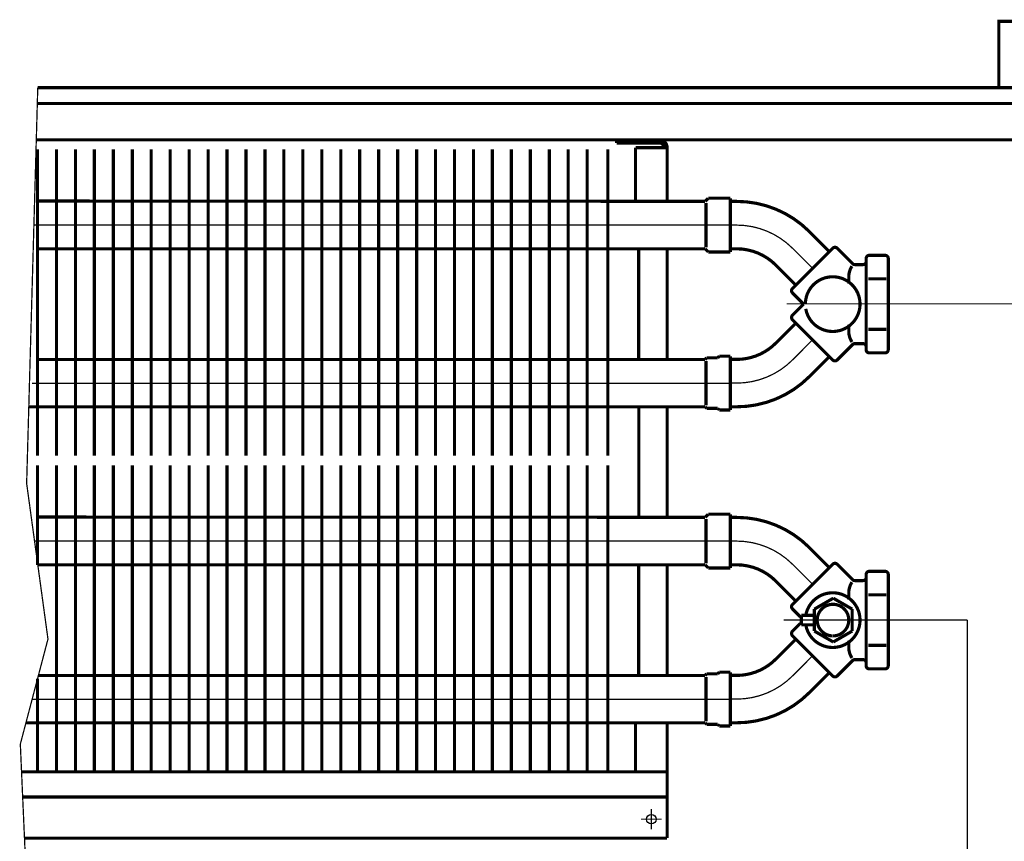
# Model space of a CAD drawing. Extents: x -30349 to -1105, y -28251 to -2139.
# Drawn here: x -22606 to -22450, y -25300 to -25170 of the extents above; entities that cross this region are included whole.
import ezdxf

# ---------------------------------------------------------------- set-up
doc = ezdxf.new("R2010")
doc.units = 0
doc.linetypes.add('CENTER2', pattern=[28.575000000000003, 19.05, -3.175, 3.175, -3.175])
doc.linetypes.add('gost6', pattern=[12, 8, -1.5, 1, -1.5])
doc.layers.add('Контур', color=7, linetype='CONTINUOUS', lineweight=30)
doc.layers.add('Осевая', color=5, linetype='CENTER2', lineweight=13)

msp = doc.modelspace()

# ---------------------------------------------------------------- linework, layer by layer
at = {"layer": 'Контур', "const_width": 0.5, "flags": 128}
for points, elevation in [([(-22451.32691190182, -25180.91622236759), (-22451.32691190182, -25170.41622236759), (-22445.96540395061, -25170.41622236759), (-22445.96540395061, -25180.7844870173, 0.01546031299553278), (-22445.96132963726, -25180.91622236759, 0.01546031299553278)], -1.007014870402032), ([(-22505.07691076237, -25189.16621952031, -0.414213562373095), (-22503.82691076237, -25190.41621952031)], 1), ([(-22505.07691076237, -25189.66621952031, -0.414213562373095), (-22504.32691076237, -25190.41621952031)], 1), ([(-22492.8266721026, -25198.91622236759, -0.1989123673796386), (-22481.33618690832, -25203.67573717331)], 1), ([(-22492.8266721026, -25206.41622236759, -0.1989123673796386), (-22486.63948776722, -25208.97903803221)], 1), ([(-22477.62387629523, -25206.32738760224, -0.4142135627763841), (-22476.91676951356, -25206.32738760329)], 1), ([(-22472.3266721026, -25207.94934400272, -0.414213562373095), (-22471.8266721026, -25207.44934400272)], 1), ([(-22469.3266721026, -25207.44934400272, -0.414213562373095), (-22468.8266721026, -25207.94934400272)], 1), ([(-22475.0766721026, -25210.66622236759, -0.1231695436197222), (-22474.5766721026, -25209.16622236759)], 1), ([(-22474.12082797974, -25208.91622236759, -0.1989123679448636), (-22474.4743813711, -25208.76977575742)], 1), ([(-22472.3266721026, -25208.41622236759, -0.414213562373095), (-22472.8266721026, -25208.91622236759)], 1), ([(-22481.9488763203, -25215.16622379109, -22.9459783337666), (-22481.88375981712, -25215.9162223676)], 1), ([(-22483.98783733696, -25213.39845541695, -0.4142135635554389), (-22483.98783733777, -25212.69134863433)], 1), ([(-22483.98783733777, -25217.64109610086, -0.4142135635554402), (-22483.98783733696, -25216.93398931824)], 1), ([(-22474.5766721026, -25221.16622236759, -0.123169543619722), (-22475.0766721026, -25219.66622236759)], 1), ([(-22486.63948776722, -25221.35340670298, -0.1989123673796386), (-22492.8266721026, -25223.91622236759)], 1), ([(-22474.4743813711, -25221.56266897777, -0.1989123679448629), (-22474.12082797974, -25221.41622236759)], 1), ([(-22472.8266721026, -25221.41622236759, -0.414213562373095), (-22472.3266721026, -25221.91622236759)], 1), ([(-22471.8266721026, -25222.88310073246, -0.414213562373095), (-22472.3266721026, -25222.38310073246)], 1), ([(-22468.8266721026, -25222.38310073246, -0.414213562373095), (-22469.3266721026, -25222.88310073246)], 1), ([(-22476.91676951356, -25224.0050571319, -0.4142135627763828), (-22477.62387629523, -25224.00505713295)], 1), ([(-22481.33618690832, -25226.65670756187, -0.1989123673796386), (-22492.8266721026, -25231.41622236759)], 1), ([(-22492.8266721026, -25248.91622236759, -0.1989123673796386), (-22481.33618690832, -25253.67573717331)], 1), ([(-22492.8266721026, -25256.41622236759, -0.1989123673796386), (-22486.63948776722, -25258.97903803221)], 1), ([(-22477.62387629523, -25256.32738760224, -0.4142135627763841), (-22476.91676951356, -25256.32738760329)], 1), ([(-22472.3266721026, -25257.94934400272, -0.414213562373095), (-22471.8266721026, -25257.44934400272)], 1), ([(-22469.3266721026, -25257.44934400272, -0.414213562373095), (-22468.8266721026, -25257.94934400272)], 1), ([(-22474.12082797974, -25258.91622236759, -0.1989123679448636), (-22474.4743813711, -25258.76977575742)], 1), ([(-22472.3266721026, -25258.41622236759, -0.414213562373095), (-22472.8266721026, -25258.91622236759)], 1), ([(-22475.0766721026, -25260.66622236759, -0.1231695436197222), (-22474.5766721026, -25259.16622236759)], 1), ([(-22481.88299606316, -25264.4162223676, -11.45066792902658), (-22481.88375981712, -25265.9162223676)], 1), ([(-22483.98783733696, -25263.39845541695, -0.4142135635554389), (-22483.98783733777, -25262.69134863433)], 1), ([(-22477.6151064358, -25267.66592691054, -636.2688687505561), (-22477.59939102394, -25267.66611913559)], 1), ([(-22483.98783733777, -25267.64109610086, -0.4142135635554402), (-22483.98783733696, -25266.93398931824)], 1), ([(-22474.5766721026, -25271.16622236759, -0.123169543619722), (-22475.0766721026, -25269.66622236759)], 1), ([(-22486.63948776722, -25271.35340670298, -0.1989123673796386), (-22492.8266721026, -25273.91622236759)], 1), ([(-22474.4743813711, -25271.56266897777, -0.1989123679448629), (-22474.12082797974, -25271.41622236759)], 1), ([(-22472.8266721026, -25271.41622236759, -0.414213562373095), (-22472.3266721026, -25271.91622236759)], 1), ([(-22471.8266721026, -25272.88310073246, -0.414213562373095), (-22472.3266721026, -25272.38310073246)], 1), ([(-22468.8266721026, -25272.38310073246, -0.414213562373095), (-22469.3266721026, -25272.88310073246)], 1), ([(-22476.91676951356, -25274.0050571319, -0.4142135627763828), (-22477.62387629523, -25274.00505713295)], 1), ([(-22481.33618690832, -25276.65670756187, -0.1989123673796386), (-22492.8266721026, -25281.41622236759)], 1)]:
    msp.add_lwpolyline(points, format="xyb", dxfattribs=dict(at, elevation=elevation))
at = {"layer": 'Контур', "flags": 128}
for points, const_width, elevation in [([(-22603.44206173331, -25180.91622236759), (-22605.2019103959, -25243.54122364274), (-22601.8269103959, -25268.16622364274), (-22606.2019103959, -25284.79122364274), (-22605.2019103959, -25307.41622364274), (-22606.2019103959, -25339.41622364274), (-22599.88048212302, -25366.41622236759)], 0.2, 1), ([(-22603.44206173331, -25180.91622236759), (-22413.57691190182, -25180.91622236759)], 0.5, 1), ([(-22603.5123151715, -25183.41622236759), (-22413.57691190182, -25183.41622236759)], 0.5, 1), ([(-22603.67389807935, -25189.16622236759), (-22443.89581756318, -25189.16622236759)], 0.5, 1), ([(-22505.07691076237, -25189.16621952031), (-22511.82691076237, -25189.16621952031)], 0.5, 1), ([(-22511.82691076237, -25189.66621952031), (-22511.82691076237, -25189.16621952031)], 0.5, 1), ([(-22505.07691076237, -25189.66621952031), (-22511.82691076237, -25189.66621952031)], 0.5, 1), ([(-22508.82690848348, -25190.41621952031), (-22503.82690848348, -25190.41621952031)], 0.5, 1), ([(-22508.82690848348, -25198.9412744468), (-22508.82690848348, -25190.41621952031)], 0.5, 1), ([(-22503.82690848348, -25198.9412744468), (-22503.82690848348, -25190.41621952031)], 0.5, 1), ([(-22603.48186025623, -25190.6912744468), (-22603.48186025623, -25206.42689758316)], 0.5, 0.7499999999999997), ([(-22600.48186025623, -25190.6912744468), (-22600.48186025623, -25239.16621952031)], 0.5, 0.7499999999999997), ([(-22597.48186025623, -25190.6912744468), (-22597.48186025623, -25239.16621952031)], 0.5, 0.7499999999999997), ([(-22594.48186025623, -25190.6912744468), (-22594.48186025623, -25239.16621952031)], 0.5, 0.7499999999999997), ([(-22591.48186025623, -25190.6912744468), (-22591.48186025623, -25239.16621952031)], 0.5, 0.7499999999999997), ([(-22588.48186025623, -25190.6912744468), (-22588.48186025623, -25239.16621952031)], 0.5, 0.7499999999999997), ([(-22585.48186025623, -25190.6912744468), (-22585.48186025623, -25239.16621952031)], 0.5, 0.7499999999999997), ([(-22582.48186025623, -25190.6912744468), (-22582.48186025623, -25239.16621952031)], 0.5, 0.7499999999999997), ([(-22579.48186025623, -25190.6912744468), (-22579.48186025623, -25239.16621952031)], 0.5, 0.7499999999999997), ([(-22576.48186025623, -25190.6912744468), (-22576.48186025623, -25239.16621952031)], 0.5, 0.7499999999999997), ([(-22573.48186025623, -25190.6912744468), (-22573.48186025623, -25239.16621952031)], 0.5, 0.7499999999999997), ([(-22570.48186025623, -25190.6912744468), (-22570.48186025623, -25239.16621952031)], 0.5, 0.7499999999999997), ([(-22567.48186025623, -25190.6912744468), (-22567.48186025623, -25239.16621952031)], 0.5, 0.7499999999999997), ([(-22564.48186025623, -25190.6912744468), (-22564.48186025623, -25239.16621952031)], 0.5, 0.7499999999999997), ([(-22561.48186025623, -25190.6912744468), (-22561.48186025623, -25239.16621952031)], 0.5, 0.7499999999999997), ([(-22558.48186025623, -25190.6912744468), (-22558.48186025623, -25239.16621952031)], 0.5, 0.7499999999999997), ([(-22555.48186025623, -25190.6912744468), (-22555.48186025623, -25239.16621952031)], 0.5, 0.7499999999999997), ([(-22552.48186025623, -25190.6912744468), (-22552.48186025623, -25239.16621952031)], 0.5, 0.7499999999999997), ([(-22549.48186025623, -25190.6912744468), (-22549.48186025623, -25239.16621952031)], 0.5, 0.7499999999999997), ([(-22546.48186025623, -25190.6912744468), (-22546.48186025623, -25239.16621952031)], 0.5, 0.7499999999999997), ([(-22543.48186025623, -25190.6912744468), (-22543.48186025623, -25239.16621952031)], 0.5, 0.7499999999999997), ([(-22540.48186025623, -25190.6912744468), (-22540.48186025623, -25239.16621952031)], 0.5, 0.7499999999999997), ([(-22537.48186025623, -25190.6912744468), (-22537.48186025623, -25239.16621952031)], 0.5, 0.7499999999999997), ([(-22534.48186025623, -25190.6912744468), (-22534.48186025623, -25239.16621952031)], 0.5, 0.7499999999999997), ([(-22531.48186025623, -25190.6912744468), (-22531.48186025623, -25239.16621952031)], 0.5, 0.7499999999999997), ([(-22528.48186025623, -25190.6912744468), (-22528.48186025623, -25239.16621952031)], 0.5, 0.7499999999999997), ([(-22525.48186025623, -25190.6912744468), (-22525.48186025623, -25239.16621952031)], 0.5, 0.7499999999999997), ([(-22522.48186025623, -25190.6912744468), (-22522.48186025623, -25239.16621952031)], 0.5, 0.7499999999999997), ([(-22519.48186025623, -25190.6912744468), (-22519.48186025623, -25239.16621952031)], 0.5, 0.7499999999999997), ([(-22516.48186025623, -25190.6912744468), (-22516.48186025623, -25239.16621952031)], 0.5, 0.7499999999999997), ([(-22513.22652320218, -25190.6912744468), (-22513.22652320218, -25239.16621952031)], 0.5, 0.7499999999999997), ([(-22497.80921896344, -25198.89876922843), (-22603.4805771886, -25198.86291944132)], 0.5, 0.7499999999999997), ([(-22497.81541880762, -25198.90496907261), (-22497.3266721026, -25198.41622236759)], 0.5, 1), ([(-22497.67752505607, -25199.16622236759), (-22497.67752505607, -25206.16622236759)], 0.5, 1), ([(-22497.3266721026, -25198.41622236759), (-22493.8266721026, -25198.41622236759)], 0.5, 1), ([(-22493.8266721026, -25198.41622236759), (-22493.8266721026, -25206.91622236759)], 0.5, 1), ([(-22493.8266721026, -25198.91622236759), (-22492.8266721026, -25198.91622236759)], 0.5, 1), ([(-22478.15420638775, -25206.85771769388), (-22481.33618690832, -25203.67573717331)], 0.5, 1), ([(-22497.81599688703, -25206.42689758316), (-22603.48186025623, -25206.42689758316)], 0.5, 0.7499999999999997), ([(-22603.48186025623, -25206.42689758316), (-22603.48186025623, -25239.16621952031)], 0.5, 0.7499999999999997), ([(-22508.32690848348, -25223.92689758316), (-22508.32690848348, -25206.42689758316)], 0.5, 1), ([(-22503.82690848348, -25223.9412744468), (-22503.82690848348, -25206.42689758316)], 0.5, 1), ([(-22497.3266721026, -25206.91622236759), (-22497.83792539758, -25206.40496907261)], 0.5, 1), ([(-22493.8266721026, -25206.91622236759), (-22497.3266721026, -25206.91622236759)], 0.5, 1), ([(-22492.8266721026, -25206.41622236759), (-22493.8266721026, -25206.41622236759)], 0.5, 1), ([(-22483.98783733777, -25212.69134863433), (-22477.62387629523, -25206.32738760224)], 0.5, 1), ([(-22474.4743813711, -25208.76977575742), (-22476.91676951356, -25206.32738760329)], 0.5, 1), ([(-22471.8266721026, -25207.44934400272), (-22469.3266721026, -25207.44934400272)], 0.5, 1), ([(-22486.63948776722, -25208.97903803221), (-22483.45750725097, -25212.16101854846)], 0.5, 1), ([(-22472.8266721026, -25208.91622236759), (-22474.12082797974, -25208.91622236759)], 0.5, 1), ([(-22472.3266721026, -25207.94934400272), (-22472.3266721026, -25215.16622236759)], 0.5, 1), ([(-22468.8266721026, -25207.94934400272), (-22468.8266721026, -25215.16622236759)], 0.5, 1), ([(-22475.0766721026, -25210.66622236759), (-22475.0766721026, -25211.91622236759)], 0.5, 1), ([(-22469.11871936866, -25211.1640169863), (-22471.98643978139, -25211.1640169863)], 0.5, 1), ([(-22483.98783733696, -25213.39845541695), (-22482.22007037402, -25215.16622236759)], 0.5, 1), ([(-22483.98783733696, -25216.93398931824), (-22482.22007181338, -25215.16622380695)], 0.5, 1), ([(-22472.3266721026, -25222.38310073246), (-22472.3266721026, -25215.16622236759)], 0.5, 1), ([(-22468.8266721026, -25222.38310073246), (-22468.8266721026, -25215.16622236759)], 0.5, 1), ([(-22513.22652320218, -25223.92689758316), (-22513.22652320218, -25217.682177359)], 0.5, 0.7499999999999997), ([(-22486.63948776722, -25221.35340670297), (-22483.45750725097, -25218.17142618672)], 0.5, 1), ([(-22483.98783733777, -25217.64109610086), (-22477.62387629523, -25224.00505713295)], 0.5, 1), ([(-22475.0766721026, -25219.66622236759), (-22475.0766721026, -25218.41622236759)], 0.5, 1), ([(-22469.11871936866, -25219.16842774889), (-22471.98643978139, -25219.16842774889)], 0.5, 1), ([(-22474.4743813711, -25221.56266897777), (-22476.91676951356, -25224.0050571319)], 0.5, 1), ([(-22472.8266721026, -25221.41622236759), (-22474.12082797974, -25221.41622236759)], 0.5, 1), ([(-22471.8266721026, -25222.88310073246), (-22469.3266721026, -25222.88310073246)], 0.5, 1), ([(-22497.83734731817, -25223.92689758316), (-22603.34287722233, -25223.92689758316)], 0.5, 0.7499999999999997), ([(-22506.14508163912, -25223.92689758316), (-22506.15208773491, -25223.70862736476)], 0.5, 1), ([(-22497.5766721026, -25223.66622236759), (-22497.83734731817, -25223.92689758316)], 0.5, 1), ([(-22497.67752505607, -25231.16622236759), (-22497.67752505607, -25224.16622236759)], 0.5, 1), ([(-22495.8266721026, -25223.66622236759), (-22497.5766721026, -25223.66622236759)], 0.5, 1), ([(-22495.5766721026, -25223.41622236759), (-22495.8266721026, -25223.66622236759)], 0.5, 1), ([(-22493.8266721026, -25223.41622236759), (-22495.5766721026, -25223.41622236759)], 0.5, 1), ([(-22493.8266721026, -25231.91622236759), (-22493.8266721026, -25223.41622236759)], 0.5, 1), ([(-22492.8266721026, -25223.91622236759), (-22493.8266721026, -25223.91622236759)], 0.5, 1), ([(-22478.15420638775, -25223.4747270413), (-22481.33618690832, -25226.65670756187)], 0.5, 1), ([(-22604.86148117307, -25231.42689758316), (-22497.81599688703, -25231.42689758316)], 0.5, 0.7499999999999997), ([(-22508.31841629691, -25248.89520390578), (-22508.31841629691, -25231.39520390578)], 0.5, 0.7499999999999997), ([(-22503.81841629691, -25248.89520390578), (-22503.81841629691, -25231.40958076942)], 0.5, 0.7499999999999997), ([(-22497.83792539758, -25231.40496907261), (-22497.5766721026, -25231.66622236759)], 0.5, 1), ([(-22497.5766721026, -25231.66622236759), (-22495.8266721026, -25231.66622236759)], 0.5, 1), ([(-22495.8266721026, -25231.66622236759), (-22495.5766721026, -25231.91622236759)], 0.5, 1), ([(-22495.5766721026, -25231.91622236759), (-22493.8266721026, -25231.91622236759)], 0.5, 1), ([(-22493.8266721026, -25231.41622236759), (-22492.8266721026, -25231.41622236759)], 0.5, 1), ([(-22603.48186025623, -25240.6912744468), (-22603.48186025623, -25256.42689758316)], 0.5, 0.7499999999999997), ([(-22600.48186025623, -25240.6912744468), (-22600.48186025623, -25289.16621952031)], 0.5, 0.7499999999999997), ([(-22597.48186025623, -25240.6912744468), (-22597.48186025623, -25289.16621952031)], 0.5, 0.7499999999999997), ([(-22594.48186025623, -25240.6912744468), (-22594.48186025623, -25289.16621952031)], 0.5, 0.7499999999999997), ([(-22591.48186025623, -25240.6912744468), (-22591.48186025623, -25289.16621952031)], 0.5, 0.7499999999999997), ([(-22588.48186025623, -25240.6912744468), (-22588.48186025623, -25289.16621952031)], 0.5, 0.7499999999999997), ([(-22585.48186025623, -25240.6912744468), (-22585.48186025623, -25289.16621952031)], 0.5, 0.7499999999999997), ([(-22582.48186025623, -25240.6912744468), (-22582.48186025623, -25289.16621952031)], 0.5, 0.7499999999999997), ([(-22579.48186025623, -25240.6912744468), (-22579.48186025623, -25289.16621952031)], 0.5, 0.7499999999999997), ([(-22576.48186025623, -25240.6912744468), (-22576.48186025623, -25289.16621952031)], 0.5, 0.7499999999999997), ([(-22573.48186025623, -25240.6912744468), (-22573.48186025623, -25289.16621952031)], 0.5, 0.7499999999999997), ([(-22570.48186025623, -25240.6912744468), (-22570.48186025623, -25289.16621952031)], 0.5, 0.7499999999999997), ([(-22567.48186025623, -25240.6912744468), (-22567.48186025623, -25289.16621952031)], 0.5, 0.7499999999999997), ([(-22564.48186025623, -25240.6912744468), (-22564.48186025623, -25289.16621952031)], 0.5, 0.7499999999999997), ([(-22561.48186025623, -25240.6912744468), (-22561.48186025623, -25289.16621952031)], 0.5, 0.7499999999999997), ([(-22558.48186025623, -25240.6912744468), (-22558.48186025623, -25289.16621952031)], 0.5, 0.7499999999999997), ([(-22555.48186025623, -25240.6912744468), (-22555.48186025623, -25289.16621952031)], 0.5, 0.7499999999999997), ([(-22552.48186025623, -25240.6912744468), (-22552.48186025623, -25289.16621952031)], 0.5, 0.7499999999999997), ([(-22549.48186025623, -25240.6912744468), (-22549.48186025623, -25289.16621952031)], 0.5, 0.7499999999999997), ([(-22546.48186025623, -25240.6912744468), (-22546.48186025623, -25289.16621952031)], 0.5, 0.7499999999999997), ([(-22543.48186025623, -25240.6912744468), (-22543.48186025623, -25289.16621952031)], 0.5, 0.7499999999999997), ([(-22540.48186025623, -25240.6912744468), (-22540.48186025623, -25289.16621952031)], 0.5, 0.7499999999999997), ([(-22537.48186025623, -25240.6912744468), (-22537.48186025623, -25289.16621952031)], 0.5, 0.7499999999999997), ([(-22534.48186025623, -25240.6912744468), (-22534.48186025623, -25289.16621952031)], 0.5, 0.7499999999999997), ([(-22531.48186025623, -25240.6912744468), (-22531.48186025623, -25289.16621952031)], 0.5, 0.7499999999999997), ([(-22528.48186025623, -25240.6912744468), (-22528.48186025623, -25289.16621952031)], 0.5, 0.7499999999999997), ([(-22525.48186025623, -25240.6912744468), (-22525.48186025623, -25289.16621952031)], 0.5, 0.7499999999999997), ([(-22522.48186025623, -25240.6912744468), (-22522.48186025623, -25289.16621952031)], 0.5, 0.7499999999999997), ([(-22519.48186025623, -25240.6912744468), (-22519.48186025623, -25289.16621952031)], 0.5, 0.7499999999999997), ([(-22516.48186025623, -25240.6912744468), (-22516.48186025623, -25289.16621952031)], 0.5, 0.7499999999999997), ([(-22513.22652320218, -25240.6912744468), (-22513.22652320218, -25289.16621952031)], 0.5, 0.7499999999999997), ([(-22497.80921896343, -25248.89876922843), (-22603.4805771886, -25248.86291944132)], 0.5, 0.7499999999999997), ([(-22497.81541880762, -25248.90496907261), (-22497.3266721026, -25248.41622236759)], 0.5, 1), ([(-22497.67752505607, -25249.16622236759), (-22497.67752505607, -25256.16622236759)], 0.5, 1), ([(-22497.3266721026, -25248.41622236759), (-22493.8266721026, -25248.41622236759)], 0.5, 1), ([(-22493.8266721026, -25248.41622236759), (-22493.8266721026, -25256.91622236759)], 0.5, 1), ([(-22493.8266721026, -25248.91622236759), (-22492.8266721026, -25248.91622236759)], 0.5, 1), ([(-22478.15420638775, -25256.85771769388), (-22481.33618690832, -25253.67573717331)], 0.5, 1), ([(-22497.81599688703, -25256.42689758316), (-22603.48186025623, -25256.42689758316)], 0.5, 0.7499999999999997), ([(-22508.32690848348, -25273.92689758316), (-22508.32690848348, -25256.42689758316)], 0.5, 1), ([(-22503.82690848348, -25273.92689758316), (-22503.82690848348, -25256.4412744468)], 0.5, 1), ([(-22497.3266721026, -25256.91622236759), (-22497.83792539758, -25256.40496907261)], 0.5, 1), ([(-22493.8266721026, -25256.91622236759), (-22497.3266721026, -25256.91622236759)], 0.5, 1), ([(-22492.8266721026, -25256.41622236759), (-22493.8266721026, -25256.41622236759)], 0.5, 1), ([(-22483.98783733777, -25262.69134863433), (-22477.62387629523, -25256.32738760224)], 0.5, 1), ([(-22474.4743813711, -25258.76977575742), (-22476.91676951356, -25256.32738760329)], 0.5, 1), ([(-22471.8266721026, -25257.44934400272), (-22469.3266721026, -25257.44934400272)], 0.5, 1), ([(-22486.63948776722, -25258.97903803221), (-22483.45750725097, -25262.16101854846)], 0.5, 1), ([(-22472.8266721026, -25258.91622236759), (-22474.12082797974, -25258.91622236759)], 0.5, 1), ([(-22472.3266721026, -25257.94934400272), (-22472.3266721026, -25265.16622236759)], 0.5, 1), ([(-22468.8266721026, -25257.94934400272), (-22468.8266721026, -25265.16622236759)], 0.5, 1), ([(-22480.53121755715, -25263.43417156003), (-22477.53121755715, -25261.70212075246)], 0.5, 1), ([(-22477.53121755715, -25261.70212075246), (-22474.53121755715, -25263.43417156003)], 0.5, 1), ([(-22475.0766721026, -25260.66622236759), (-22475.0766721026, -25261.91622236759)], 0.5, 1), ([(-22469.11871936866, -25261.1640169863), (-22471.98643978139, -25261.1640169863)], 0.5, 1), ([(-22483.98783733696, -25263.39845541695), (-22482.75040047042, -25264.63589227487)], 0.5, 1), ([(-22480.53121755715, -25266.89827317516), (-22480.53121755715, -25263.43417156003)], 0.5, 1), ([(-22474.53121755715, -25263.43417156003), (-22474.53121755715, -25266.89827317516)], 0.5, 1), ([(-22480.53121755715, -25264.4162223676), (-22482.59818454305, -25264.4162223676)], 0.5, 1), ([(-22482.59818454305, -25264.4162223676), (-22482.59818454305, -25265.9162223676)], 0.5, 1), ([(-22474.8266721026, -25265.16622236759), (-22474.8266721026, -25265.15424862221)], 0.5, 1), ([(-22474.8266721026, -25265.16622236759), (-22474.8266721026, -25265.17819611297)], 0.5, 1), ([(-22473.5766721026, -25265.16622236759), (-22473.5766721026, -25265.15424862221)], 0.5, 1), ([(-22473.5766721026, -25265.16622236759), (-22473.5766721026, -25265.17819611297)], 0.5, 1), ([(-22472.3266721026, -25272.38310073246), (-22472.3266721026, -25265.16622236759)], 0.5, 1), ([(-22469.3266721026, -25265.16622236759), (-22469.3266721026, -25265.15424862221)], 0.5, 1), ([(-22469.3266721026, -25265.16622236759), (-22469.3266721026, -25265.17819611297)], 0.5, 1), ([(-22468.8266721026, -25272.38310073246), (-22468.8266721026, -25265.16622236759)], 0.5, 1), ([(-22483.98783733696, -25266.93398931824), (-22482.75040047042, -25265.69655246031)], 0.5, 1), ([(-22482.59818454305, -25265.9162223676), (-22480.53121755715, -25265.9162223676)], 0.5, 1), ([(-22513.22652320218, -25273.92689758316), (-22513.22652320218, -25267.682177359)], 0.5, 0.7499999999999997), ([(-22486.63948776722, -25271.35340670297), (-22483.45750725097, -25268.17142618672)], 0.5, 1), ([(-22483.98783733777, -25267.64109610086), (-22477.62387629523, -25274.00505713295)], 0.5, 1), ([(-22477.53121755715, -25268.63032398274), (-22480.53121755715, -25266.89827317516)], 0.5, 1), ([(-22474.53121755715, -25266.89827317516), (-22477.53121755715, -25268.63032398274)], 0.5, 1), ([(-22475.0766721026, -25269.66622236759), (-22475.0766721026, -25268.41622236759)], 0.5, 1), ([(-22469.11871936866, -25269.16842774889), (-22471.98643978139, -25269.16842774889)], 0.5, 1), ([(-22472.8266721026, -25271.41622236759), (-22474.12082797974, -25271.41622236759)], 0.5, 1), ([(-22474.4743813711, -25271.56266897777), (-22476.91676951356, -25274.0050571319)], 0.5, 1), ([(-22471.8266721026, -25272.88310073246), (-22469.3266721026, -25272.88310073246)], 0.5, 1), ([(-22603.48186025623, -25274.45503311199), (-22603.48186025623, -25289.16621952031)], 0.5, 0.7499999999999997), ([(-22497.83734731817, -25273.92689758316), (-22603.34287722233, -25273.92689758316)], 0.5, 0.7499999999999997), ([(-22506.14508163912, -25273.92689758316), (-22506.15208773491, -25273.70862736476)], 0.5, 1), ([(-22497.5766721026, -25273.66622236759), (-22497.83734731817, -25273.92689758316)], 0.5, 1), ([(-22497.67752505607, -25281.16622236759), (-22497.67752505607, -25274.16622236759)], 0.5, 1), ([(-22495.8266721026, -25273.66622236759), (-22497.5766721026, -25273.66622236759)], 0.5, 1), ([(-22495.5766721026, -25273.41622236759), (-22495.8266721026, -25273.66622236759)], 0.5, 1), ([(-22493.8266721026, -25273.41622236759), (-22495.5766721026, -25273.41622236759)], 0.5, 1), ([(-22493.8266721026, -25281.91622236759), (-22493.8266721026, -25273.41622236759)], 0.5, 1), ([(-22492.8266721026, -25273.91622236759), (-22493.8266721026, -25273.91622236759)], 0.5, 1), ([(-22478.15420638775, -25273.4747270413), (-22481.33618690832, -25276.65670756187)], 0.5, 1), ([(-22605.31656143286, -25281.42689758316), (-22497.81599688703, -25281.42689758316)], 0.5, 0.7499999999999997), ([(-22508.82690848348, -25289.16621952031), (-22508.82690848348, -25281.4412744468)], 0.5, 1), ([(-22503.82690848348, -25299.66621952031), (-22503.82690848348, -25281.4412744468)], 0.5, 1), ([(-22497.83792539758, -25281.40496907261), (-22497.5766721026, -25281.66622236759)], 0.5, 1), ([(-22497.5766721026, -25281.66622236759), (-22495.8266721026, -25281.66622236759)], 0.5, 1), ([(-22495.8266721026, -25281.66622236759), (-22495.5766721026, -25281.91622236759)], 0.5, 1), ([(-22495.5766721026, -25281.91622236759), (-22493.8266721026, -25281.91622236759)], 0.5, 1), ([(-22493.8266721026, -25281.41622236759), (-22492.8266721026, -25281.41622236759)], 0.5, 1), ([(-22606.00854041236, -25289.16621952031), (-22503.82690848348, -25289.16621952031)], 0.5, 1), ([(-22605.83174483225, -25293.16621952031), (-22503.82690848348, -25293.16621952031)], 0.5, 1), ([(-22605.54445201457, -25299.66621952031), (-22503.82690848348, -25299.66621952031)], 0.5, 1)]:
    msp.add_lwpolyline(points, dxfattribs=dict(at, const_width=const_width, elevation=elevation))
at = {"layer": 'Контур'}
msp.add_circle((-22506.32690848348, -25296.66621952031, 1), 0.7499999999999999, dxfattribs=at)
at = {"layer": 'Осевая', "color": 7, "linetype": 'gost6', "const_width": 0.2, "flags": 128}
for points, elevation in [([(-22603.9512760529, -25202.66622236759), (-22492.8266721026, -25202.66622236759)], 1), ([(-22431.32691250912, -25215.12007808453), (-22484.88356878562, -25215.12007804399)], 1), ([(-22604.33350271276, -25227.6912744468), (-22493.8266721026, -25227.6912744468)], 0.7499999999999997), ([(-22603.9512760529, -25252.66622236759), (-22492.8266721026, -25252.66622236759)], 1), ([(-22456.32691190182, -25265.16622236759), (-22485.38356878562, -25265.16622236759)], 1), ([(-22466.74526879228, -25265.16622236759), (-22485.38356878562, -25265.16622236759)], 1), ([(-22456.32691190182, -25369.54883992146), (-22456.32691190182, -25265.16622236759)], 1), ([(-22604.33350271276, -25277.6912744468), (-22493.8266721026, -25277.6912744468)], 0.7499999999999997), ([(-22506.3260593367, -25298.29121952031), (-22506.3260593367, -25295.04121952031)], 1), ([(-22504.7010593367, -25296.66440101227), (-22507.9510593367, -25296.66722432567)], 1)]:
    msp.add_lwpolyline(points, dxfattribs=dict(at, elevation=elevation))
at = {"layer": 'Осевая', "color": 7, "linetype": 'gost6', "const_width": 0.2, "elevation": 1, "flags": 128}
for points in [[(-22493.8266721026, -25202.66622236759), (-22492.8266721026, -25202.66622236759, -0.1989123673796386), (-22483.98783733777, -25206.32738760276), (-22480.80585681937, -25209.50936812115)], [(-22493.82669244031, -25227.66618169209), (-22492.82669244031, -25227.66618331911, 0.1989123673796386), (-22483.9878517187, -25224.0050324649), (-22480.80586602317, -25220.82305712365)], [(-22493.8266721026, -25252.66622236759), (-22492.8266721026, -25252.66622236759, -0.1989123673796386), (-22483.98783733777, -25256.32738760276), (-22480.80585681937, -25259.50936812115)], [(-22493.82669244031, -25277.66618169209), (-22492.82669244031, -25277.66618331911, 0.1989123673796386), (-22483.9878517187, -25274.0050324649), (-22480.80586602317, -25270.82305712365)]]:
    msp.add_lwpolyline(points, format="xyb", dxfattribs=at)

doc.saveas('drawing.dxf')
